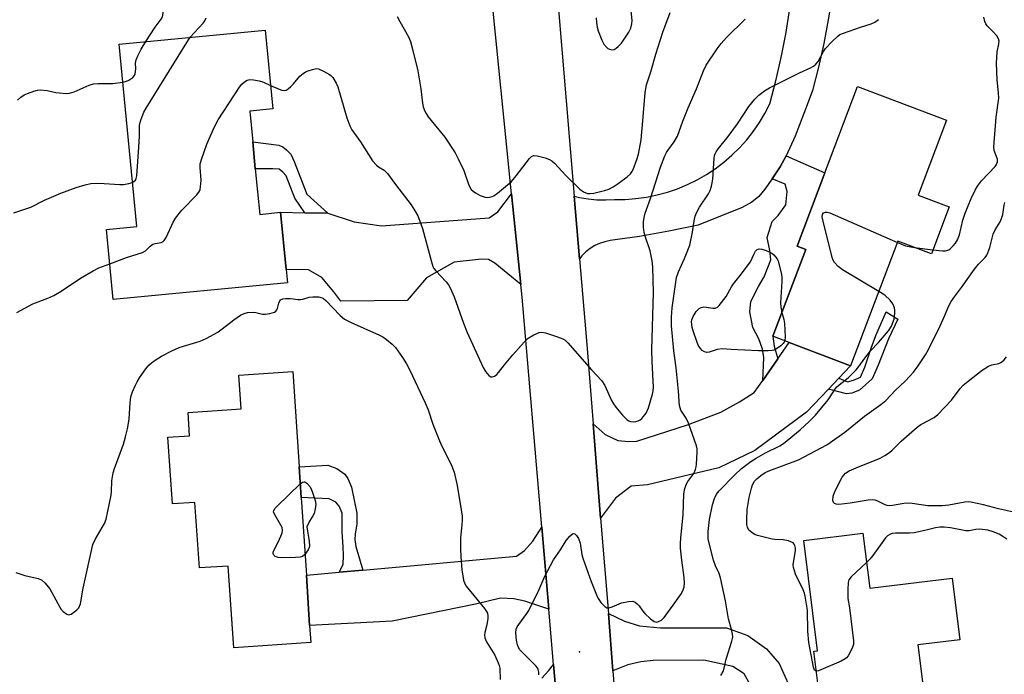
# Model space of a CAD drawing. Units: inches. Extents: x 1309762 to 1315762, y 513448 to 517449.
# Drawn here: x 1309917 to 1310223, y 513618 to 513822 of the extents above; entities that cross this region are included whole.
import ezdxf

# ---------------------------------------------------------------- set-up
doc = ezdxf.new("R2010")
doc.units = ezdxf.units.IN
doc.header["$MEASUREMENT"] = 0
for name, color, linetype in [('BLDG-Footprint', 5, 'Continuous'), ('ELEV-Spot Elevation', 7, 'Continuous'), ('TRANS-Driveway', 251, 'Continuous'), ('TRANS-Non Street Sidewalk', 7, 'Continuous'), ('TRANS-Road', 130, 'Continuous'), ('Undefined', 1, 'Continuous')]:
    doc.layers.add(name, color=color, linetype=linetype)

msp = doc.modelspace()

# ---------------------------------------------------------------- linework, layer by layer
at = {"layer": 'BLDG-Footprint'}
for points, elevation in [([(1309991.26, 513768.44), (1309991.94, 513761.4), (1309998.44, 513762.03), (1310000.16, 513744.25), (1310000.56, 513740.14), (1309946.43, 513734.93), (1309944.33, 513756.67), (1309953.77, 513757.57), (1309948.3, 513814.31), (1309993.68, 513818.68), (1309996.04, 513794.19), (1309988.85, 513793.5), (1309989.77, 513783.98), (1309990.58, 513775.57)], 440.33), ([(1310206.17, 513763.75), (1310200.63, 513749.14), (1310190.26, 513753.08), (1310175.55, 513714.31), (1310156.49, 513721.54), (1310151.35, 513723.49), (1310161.6, 513750.51), (1310158.9, 513751.54), (1310167.53, 513774.28), (1310177.71, 513801.13), (1310205.34, 513790.65), (1310196.52, 513767.41)], 444.01), ([(1310004.84, 513673.33), (1310006.44, 513649.2), (1310007.47, 513633.61), (1310007.83, 513628.26), (1309983.86, 513626.67), (1309982.18, 513652.06), (1309973.19, 513651.47), (1309971.83, 513671.86), (1309964.81, 513671.39), (1309963.43, 513692.13), (1309970.17, 513692.58), (1309969.68, 513699.81), (1309986.19, 513700.9), (1309985.49, 513711.43), (1310002.23, 513712.54), (1310004.2, 513682.9)], 443.78), ([(1310179.35, 513662.29), (1310181.48, 513645.14), (1310207.1, 513648.33), (1310209.49, 513629.14), (1310196.42, 513627.52), (1310200.02, 513598.64), (1310197.19, 513598.28), (1310199.8, 513577.28), (1310192.7, 513576.39), (1310176.18, 513574.34), (1310173, 513573.94), (1310169.27, 513603.91), (1310168.78, 513607.86), (1310168.59, 513609.35), (1310166.2, 513609.05), (1310164.15, 513625.59), (1310165.25, 513625.73), (1310160.99, 513660)], 445.51)]:
    msp.add_lwpolyline(points, close=True, dxfattribs=dict(at, elevation=elevation))
at = {"layer": 'ELEV-Spot Elevation'}
msp.add_point((1310091.3, 513625.34, 442.9), dxfattribs=at)
at = {"layer": 'TRANS-Driveway'}
for points in [[(1310073.09, 513739.61), (1310065.03, 513746.23), (1310062.99, 513747.33), (1310060.82, 513747.45), (1310052.38, 513746.54), (1310043.73, 513741.7), (1310037.75, 513734.62), (1310017.14, 513734.45), (1310014.98, 513737.31), (1310011.29, 513741.73), (1310007.15, 513744.17), (1310000.16, 513744.25), (1309998.44, 513762.03), (1310005.97, 513761.9), (1310013.12, 513761.77), (1310021.32, 513759.08), (1310029.74, 513757.81), (1310063.2, 513760.29), (1310065.96, 513762.14), (1310070.23, 513767.81)], [(1310171.9, 513710.46), (1310168.69, 513707.08), (1310161.83, 513699.85), (1310145.78, 513687.98), (1310134.58, 513682.64), (1310112.43, 513677.29), (1310107.32, 513676.91), (1310102.49, 513673.19), (1310097.88, 513666.93), (1310095.52, 513696.31), (1310099.31, 513692.99), (1310103.19, 513691.05), (1310106.63, 513690.75), (1310109.17, 513690.92), (1310124.83, 513695.95), (1310135.18, 513699.88), (1310141.06, 513703.07), (1310145.56, 513705.96), (1310148.23, 513709.77), (1310152.94, 513716.49), (1310156.49, 513721.54), (1310175.55, 513714.31)], [(1310081.77, 513638.6), (1310074.28, 513641.16), (1310070.91, 513641.83), (1310066.73, 513642.02), (1310059.49, 513640.31), (1310033.09, 513634.89), (1310007.47, 513633.61), (1310006.44, 513649.2), (1310016.61, 513650.12), (1310023.99, 513650.79), (1310071.77, 513655.1), (1310074.18, 513656.85), (1310076.77, 513659.76), (1310079.59, 513664.11)]]:
    msp.add_lwpolyline(points, close=True, dxfattribs=at)
msp.add_lwpolyline([(1310144.39, 513614.98), (1310142.5, 513618.52), (1310139, 513620.86), (1310129.91, 513622.79), (1310114.19, 513622.72), (1310110.4, 513622.24), (1310106.29, 513621.37), (1310101.7, 513619.43), (1310100.27, 513637.25), (1310105.26, 513634.89), (1310109.94, 513633.5), (1310116.5, 513632.82), (1310136.98, 513632.86), (1310143.64, 513630.5), (1310149.39, 513626.28), (1310153.32, 513621.75), (1310156.19, 513615.5)], dxfattribs=at)
at = {"layer": 'TRANS-Non Street Sidewalk'}
for points in [[(1310013.12, 513761.77), (1310005.97, 513761.9), (1310002.86, 513766.38), (1310000.12, 513773.39), (1309999.14, 513774.56), (1309997.99, 513775.46), (1309996.02, 513775.57), (1309990.58, 513775.57), (1309989.77, 513783.98), (1309997.88, 513782.9), (1309999.13, 513782.35), (1310000.28, 513781.45), (1310001.61, 513780.1), (1310002.67, 513777.85), (1310003.89, 513774.61), (1310006.6, 513767.71)], [(1310152.94, 513716.49), (1310148.23, 513709.77), (1310148.57, 513716.91), (1310148.12, 513719.45), (1310147.02, 513722.66), (1310145.17, 513726.25), (1310144.28, 513731.05), (1310144.59, 513734.34), (1310146.89, 513738.94), (1310148.7, 513741.93), (1310150.73, 513747.28), (1310150.47, 513750.19), (1310149.66, 513754.25), (1310151.21, 513759.13), (1310153.02, 513761.09), (1310155.4, 513764.36), (1310155.81, 513768.5), (1310155.17, 513770.76), (1310151.17, 513772.41), (1310153.62, 513776.21), (1310155.52, 513779.55), (1310167.53, 513774.28), (1310158.9, 513751.54), (1310161.6, 513750.51), (1310151.35, 513723.49), (1310151.79, 513720.46)], [(1310168.69, 513707.08), (1310171.9, 513710.46), (1310174.59, 513709.37), (1310176.41, 513709.81), (1310178.58, 513710.82), (1310179.98, 513713.89), (1310181.97, 513719.8), (1310183.37, 513723.77), (1310186.63, 513731.04), (1310190.25, 513728.85), (1310187.35, 513722.72), (1310184.08, 513714.54), (1310182.2, 513710.31), (1310178.29, 513706.72), (1310175.9, 513705.77), (1310174.31, 513705.6)], [(1310023.99, 513650.79), (1310016.61, 513650.12), (1310017.87, 513652.52), (1310017.96, 513655.38), (1310017.86, 513657.99), (1310017.53, 513662.73), (1310017.56, 513665.9), (1310017.52, 513668.46), (1310016.61, 513670.64), (1310015.56, 513671.9), (1310013.52, 513672.97), (1310004.84, 513673.33), (1310004.2, 513682.9), (1310013.08, 513683.4), (1310015.93, 513682.4), (1310018.42, 513680.58), (1310019.31, 513679.23), (1310020.45, 513676.54), (1310022.12, 513668.45), (1310022.09, 513665.22), (1310021.57, 513661.99), (1310021.55, 513660.27), (1310021.78, 513658.15)]]:
    msp.add_lwpolyline(points, close=True, dxfattribs=at)
at = {"layer": 'TRANS-Road'}
for points in [[(1310084.65, 513826.36), (1310089.65, 513767.09), (1310091.29, 513747.56), (1310093.54, 513720.94), (1310095.52, 513696.31), (1310097.88, 513666.93), (1310100.27, 513637.25), (1310101.7, 513619.43), (1310104.3, 513587.05), (1310105.43, 513577.69), (1310107.94, 513556.86), (1310111.96, 513523.55), (1310091.68, 513521.27), (1310089.9, 513542.34), (1310086.35, 513584.44), (1310084.02, 513612.1), (1310083.23, 513621.47), (1310081.77, 513638.6), (1310079.59, 513664.11), (1310073.5, 513735.61), (1310073.09, 513739.61), (1310070.23, 513767.81), (1310063.63, 513833.01)], [(1310169.79, 513829.35), (1310168.61, 513821.92), (1310167.21, 513814.52), (1310165.58, 513807.17), (1310163.73, 513799.88), (1310162.4, 513796.27), (1310158.32, 513785.75), (1310155.52, 513779.55), (1310153.62, 513776.21), (1310151.17, 513772.41), (1310148.85, 513769.19), (1310146.99, 513766.99), (1310144.84, 513765.21), (1310141.84, 513763.52), (1310128.18, 513757.99), (1310119.11, 513756.15), (1310109.99, 513754.56), (1310100.84, 513753.22), (1310099.18, 513752.9), (1310097.56, 513752.38), (1310096.03, 513751.67), (1310094.59, 513750.79), (1310093.26, 513749.74), (1310092.06, 513748.54), (1310091.29, 513747.56), (1310089.65, 513767.09), (1310091.33, 513766.65), (1310094.02, 513766.18), (1310096.74, 513765.91), (1310099.48, 513765.86), (1310102.21, 513766.03), (1310105.53, 513766.06), (1310108.85, 513766.31), (1310112.15, 513766.76), (1310115.41, 513767.43), (1310118.62, 513768.3), (1310121.78, 513769.37), (1310124.85, 513770.65), (1310127.84, 513772.11), (1310130.73, 513773.77), (1310133.5, 513775.6), (1310136.16, 513777.61), (1310138.68, 513779.79), (1310141.06, 513782.12), (1310143.28, 513784.59), (1310145.34, 513787.21), (1310147.23, 513789.95), (1310148.94, 513792.8), (1310150.47, 513795.76), (1310152.32, 513802.91), (1310153.96, 513810.12), (1310155.38, 513817.37), (1310156.58, 513824.66)], [(1310079.62, 513617.22), (1310081.65, 513619.46), (1310083.23, 513621.47), (1310084.02, 513612.1)]]:
    msp.add_lwpolyline(points, dxfattribs=at)
at = {"layer": 'Undefined'}
msp.add_line((1310195.37, 513751.13, 444), (1310201.1, 513750.4, 444), dxfattribs=at)
for points, elevation in [([(1309956.57, 513815.11), (1309959.46, 513819.56), (1309961.36, 513822.1), (1309961.72, 513822.85), (1309961.88, 513823.36), (1309962.03, 513824.67), (1309961.94, 513826.41), (1309961.36, 513832.29), (1309961, 513834.9), (1309960.59, 513836.24), (1309960.07, 513837.55), (1309958.26, 513840.57), (1309957.21, 513842.69), (1309956.9, 513843.78), (1309956.95, 513844.56), (1309957.36, 513845.81), (1309957.64, 513846.23), (1309958.03, 513846.59), (1309959.23, 513847.28), (1309962.75, 513848.95)], 436), ([(1310096.52, 513822.52), (1310096.58, 513821.05), (1310096.75, 513819.6), (1310097.07, 513818.49), (1310098.27, 513815.54), (1310098.92, 513814.28), (1310099.76, 513813.25), (1310100.16, 513812.94), (1310100.62, 513812.72), (1310101.36, 513812.57), (1310102.08, 513812.64), (1310102.75, 513813.02), (1310103.36, 513813.58), (1310104.32, 513814.64), (1310105.01, 513815.58), (1310106.6, 513818.05), (1310107.23, 513819.31), (1310107.6, 513820.58), (1310107.68, 513821.62), (1310107.19, 513826.57)], 436), ([(1310034.67, 513822.92), (1310035.44, 513821.33), (1310038.21, 513816.6), (1310038.78, 513815.12), (1310039.56, 513812.38), (1310041.11, 513806), (1310042.04, 513800.46), (1310042.51, 513795.95), (1310042.78, 513794.84), (1310043.27, 513793.49), (1310043.64, 513792.72), (1310044.31, 513791.75), (1310049.42, 513785.43), (1310052.64, 513780.51), (1310053.6, 513778.71), (1310055.35, 513775.03), (1310056.96, 513770.42), (1310057.69, 513769.17), (1310058.27, 513768.57), (1310058.96, 513768.1), (1310060.48, 513767.31), (1310062.03, 513766.69), (1310062.57, 513766.63), (1310063.38, 513766.72), (1310064.17, 513766.95), (1310064.66, 513767.19), (1310065.81, 513768.01), (1310070.16, 513771.59), (1310071.68, 513773.38), (1310075.82, 513778.76), (1310076.4, 513779.34), (1310077.07, 513779.65), (1310078.12, 513779.57), (1310080.65, 513778.92), (1310082.01, 513778.47), (1310082.74, 513778.06), (1310083.57, 513777.29), (1310087.08, 513773.5), (1310091.42, 513769.18), (1310092.56, 513768.37), (1310093.8, 513767.9), (1310094.61, 513767.86), (1310095.73, 513768.03), (1310099.12, 513768.8), (1310100.44, 513769.23), (1310101.75, 513769.93), (1310103.35, 513771), (1310106.14, 513773.02), (1310107.12, 513773.98), (1310107.57, 513774.63), (1310107.96, 513775.39), (1310109.11, 513778.47), (1310109.62, 513780.15), (1310110.19, 513782.88), (1310110.44, 513784.59), (1310111.02, 513790.43), (1310111.67, 513799.28), (1310112.1, 513801.69), (1310113.48, 513805.75), (1310115, 513811.15), (1310117.23, 513818.08), (1310119.47, 513824.2)], 438), ([(1309970.37, 513816.44), (1309974.35, 513820.87), (1309974.89, 513821.58), (1309975.36, 513822.45)], 438), ([(1309995.34, 513801.48), (1309998, 513800.31), (1309998.82, 513800.03), (1309999.63, 513799.92), (1310000.15, 513800.03), (1310000.83, 513800.42), (1310001.66, 513801.16), (1310002.44, 513801.98), (1310004.4, 513804.31), (1310005.45, 513805.23), (1310006.18, 513805.66), (1310006.98, 513806.01), (1310008.35, 513806.48), (1310009.17, 513806.67), (1310009.71, 513806.7), (1310010.25, 513806.6), (1310011.82, 513805.91), (1310013.6, 513804.92), (1310014.05, 513804.57), (1310014.62, 513803.91), (1310015.75, 513802.16), (1310016.27, 513801.09), (1310019.03, 513791.36), (1310019.93, 513788.96), (1310020.56, 513787.7), (1310023.29, 513783.95), (1310026.96, 513778.08), (1310028.22, 513776.67), (1310028.86, 513776.21), (1310030.67, 513775.11), (1310031.66, 513774.15), (1310034.16, 513770.65), (1310038.96, 513764.35), (1310040.05, 513762.66), (1310041.03, 513760.91), (1310041.62, 513759.55), (1310042.52, 513757.02), (1310045.3, 513746.6), (1310045.74, 513745.22), (1310046.1, 513744.53), (1310046.64, 513743.85), (1310049.89, 513740.45), (1310050.58, 513739.53), (1310051.14, 513738.57), (1310052.38, 513735.8), (1310055.23, 513727.55), (1310056.39, 513724.7), (1310061.38, 513713.83), (1310062.09, 513712.59), (1310063.16, 513711.33), (1310063.76, 513710.91), (1310064.19, 513710.85), (1310064.9, 513711.1), (1310065.58, 513711.58), (1310066.16, 513712.22), (1310067.96, 513714.58), (1310070.6, 513717.76), (1310074.11, 513721.67), (1310075.35, 513722.87), (1310077.16, 513723.92), (1310078.78, 513724.62), (1310079.61, 513724.72), (1310080.74, 513724.51), (1310084.44, 513723.34), (1310086.11, 513722.73), (1310086.85, 513722.29), (1310087.7, 513721.48), (1310095.02, 513713.09), (1310098.25, 513709.59), (1310099.13, 513708.14), (1310101.19, 513703.71), (1310101.86, 513702.45), (1310102.57, 513701.5), (1310104.7, 513699), (1310106.13, 513697.51), (1310106.59, 513697.2), (1310107.11, 513697.02), (1310107.95, 513696.92), (1310108.8, 513696.98), (1310109.52, 513697.2), (1310110.14, 513697.53), (1310110.68, 513697.95), (1310111.24, 513698.54), (1310112.04, 513699.63), (1310112.7, 513701.28), (1310114.02, 513705.54), (1310114.22, 513706.57), (1310114.3, 513707.65), (1310113.91, 513715.63), (1310113.81, 513719.29), (1310114.26, 513737.07), (1310114.08, 513745.06), (1310113.89, 513746.96), (1310113.28, 513750.06), (1310111.68, 513754.63), (1310111.35, 513755.77), (1310111.18, 513757.44), (1310111.17, 513759.12), (1310111.35, 513760.45), (1310111.67, 513761.74), (1310113.36, 513766.33), (1310116.48, 513776.11), (1310117.81, 513779.57), (1310118.3, 513780.59), (1310118.74, 513781.29), (1310120.76, 513783.92), (1310121.72, 513785.71), (1310123.42, 513790.4), (1310125.03, 513794.5), (1310127.69, 513800.45), (1310129.88, 513806.01), (1310130.71, 513807.81), (1310134.09, 513812.87), (1310135.29, 513814.5), (1310137.02, 513816.36), (1310142.78, 513822.12)], 440), ([(1310078.66, 513618.25), (1310078.66, 513619.07), (1310078.48, 513619.87), (1310078.24, 513620.36), (1310077.71, 513621.03), (1310073.57, 513625.16), (1310072.82, 513626.04), (1310072.35, 513626.74), (1310072.01, 513627.52), (1310071.75, 513628.96), (1310071.57, 513631.32), (1310071.67, 513632.45), (1310071.99, 513633.19), (1310072.44, 513633.9), (1310074.99, 513637.25), (1310075.59, 513638.22), (1310078.66, 513644.56), (1310080.52, 513648.87), (1310083.21, 513653.99), (1310085.45, 513657.06), (1310087.18, 513659.96), (1310088.31, 513661.36), (1310089.1, 513662.08), (1310089.49, 513662.21), (1310089.87, 513662.08), (1310090.41, 513661.58), (1310091.01, 513660.66), (1310091.49, 513659.13), (1310092.05, 513655.69), (1310092.33, 513654.54), (1310094.96, 513647.26), (1310096.61, 513643.06), (1310097.11, 513641.98), (1310097.98, 513640.73), (1310099.13, 513639.51), (1310099.76, 513639.09), (1310100.44, 513639.02), (1310101.43, 513639.33), (1310103.61, 513640.35), (1310104.35, 513640.61), (1310106.58, 513641.07), (1310107.93, 513641.12), (1310108.63, 513640.85), (1310109.25, 513640.34), (1310109.81, 513639.7), (1310111.01, 513638.01), (1310111.59, 513637.33), (1310113.34, 513635.67), (1310114.48, 513634.81), (1310115.19, 513634.63), (1310115.9, 513634.79), (1310116.82, 513635.27), (1310117.65, 513636.05), (1310120.45, 513639.9), (1310122.95, 513643.56), (1310123.53, 513644.62), (1310123.84, 513645.58), (1310123.93, 513646.7), (1310123.83, 513648.46), (1310123.1, 513653.87), (1310122.74, 513657.66), (1310122.68, 513659.11), (1310122.79, 513660.86), (1310123.56, 513667.97), (1310123.7, 513674.48), (1310124.06, 513676.2), (1310124.56, 513677.57), (1310125, 513678.31), (1310126.79, 513680.86), (1310127.4, 513682.04), (1310127.59, 513682.89), (1310127.68, 513683.78), (1310127.87, 513687.37), (1310127.82, 513688.54), (1310127.62, 513689.41), (1310125.17, 513696.46), (1310124.46, 513698.08), (1310123.17, 513699.87), (1310122.75, 513700.57), (1310122.37, 513701.94), (1310122.23, 513703.1), (1310122.19, 513705.03), (1310122.08, 513706.47), (1310121.32, 513713.65), (1310120.66, 513718.95), (1310119.93, 513726.7), (1310119.88, 513729.48), (1310120.1, 513732.34), (1310121.49, 513741.81), (1310122.02, 513743.52), (1310123.95, 513747.69), (1310125.56, 513751.85), (1310126.37, 513755.84), (1310126.9, 513759.41), (1310127.23, 513760.8), (1310127.66, 513761.84), (1310128.62, 513763.59), (1310131.44, 513767.79), (1310131.88, 513768.82), (1310132.28, 513770.15), (1310132.54, 513771.23), (1310132.7, 513772.38), (1310133.11, 513778.86), (1310133.29, 513779.71), (1310133.47, 513780.18), (1310133.82, 513780.87), (1310134.42, 513781.75), (1310137.17, 513785.23), (1310140.4, 513789.52), (1310143.94, 513794.92), (1310145.81, 513797.24), (1310147.04, 513798.43), (1310148.79, 513799.77), (1310150.37, 513800.7), (1310159.69, 513805.38), (1310163.29, 513807.05), (1310163.99, 513807.44), (1310164.76, 513808.09), (1310165.42, 513808.91), (1310167.1, 513811.98), (1310167.74, 513812.94), (1310169.69, 513815.03), (1310171.54, 513816.82), (1310172.24, 513817.3), (1310173.31, 513817.77), (1310178.6, 513819.61), (1310181.98, 513820.66), (1310183.04, 513821.14), (1310184.22, 513822)], 442), ([(1310201.1, 513750.4), (1310204.09, 513750.08), (1310204.94, 513750.06), (1310205.49, 513750.14), (1310206.1, 513750.4), (1310206.55, 513750.73), (1310207.36, 513751.56), (1310208.1, 513752.46), (1310208.72, 513753.45), (1310209.38, 513755.08), (1310210.45, 513759.6), (1310211.13, 513761.78), (1310213.04, 513766.3), (1310214.29, 513768.93), (1310215.01, 513770.17), (1310216.18, 513771.77), (1310220.41, 513776.29), (1310220.88, 513776.94), (1310221.19, 513777.69), (1310221.22, 513778.09), (1310221.14, 513778.59), (1310220.12, 513781.28), (1310220.05, 513782.44), (1310220.82, 513791.63), (1310221.55, 513797.5), (1310221.51, 513799.21), (1310221.13, 513803.2), (1310220.91, 513808.36), (1310221.1, 513811.94), (1310221.6, 513814.39), (1310221.66, 513815.19), (1310221.5, 513815.95), (1310220.94, 513816.87), (1310219.84, 513818.16), (1310218.01, 513819.96), (1310217.51, 513820.67), (1310217.2, 513821.37), (1310216.95, 513822.72)], 444), ([(1309949.43, 513802.54), (1309950.51, 513802.78), (1309951.3, 513803.12), (1309952.5, 513803.94), (1309953.03, 513804.56), (1309953.23, 513805.04), (1309953.39, 513805.84), (1309953.43, 513806.67), (1309953.34, 513808.39), (1309953.52, 513809.39), (1309954.08, 513810.69), (1309955.15, 513812.74), (1309956.57, 513815.11)], 436), ([(1309952.44, 513771.35), (1309952.99, 513771.69), (1309953.32, 513772.07), (1309953.55, 513772.53), (1309953.72, 513773.33), (1309954.4, 513782.25), (1309954.57, 513785.68), (1309954.63, 513789.05), (1309954.9, 513790.42), (1309955.4, 513791.82), (1309955.98, 513793.14), (1309956.66, 513794.38), (1309969.28, 513814.85), (1309970.37, 513816.44)], 438), ([(1309945.36, 513746.03), (1309950.51, 513747.94), (1309955.52, 513749.49), (1309956.5, 513750.05), (1309957.93, 513751.52), (1309958.77, 513752.13), (1309959.5, 513752.38), (1309961.29, 513752.69), (1309961.93, 513752.97), (1309962.3, 513753.29), (1309962.89, 513754.22), (1309965.04, 513759), (1309965.76, 513760.23), (1309967.71, 513762.67), (1309972.38, 513767.45), (1309973.21, 513768.58), (1309973.4, 513769.11), (1309973.57, 513769.95), (1309973.74, 513772.01), (1309973.45, 513775.98), (1309973.47, 513777.09), (1309973.93, 513778.77), (1309975.57, 513783.2), (1309977.79, 513788.35), (1309979.05, 513790.78), (1309985.7, 513800.98), (1309986.42, 513801.92), (1309987.21, 513802.63), (1309988.1, 513803.16), (1309988.88, 513803.33), (1309990.03, 513803.27), (1309991.77, 513802.96), (1309993.14, 513802.45), (1309995.34, 513801.48)], 440), ([(1309915.52, 513761.85), (1309920.85, 513763.61), (1309925.06, 513765.8), (1309930.2, 513768.01), (1309934.92, 513769.76), (1309937.73, 513770.6), (1309939.43, 513770.96), (1309941.66, 513771.05), (1309943.67, 513771), (1309948.46, 513770.71), (1309949.66, 513770.72), (1309951.3, 513770.99), (1309952.44, 513771.35)], 438), ([(1310164.92, 513619.4), (1310164.65, 513619.44), (1310164.36, 513619.69), (1310163.97, 513620.58), (1310162.6, 513628.28), (1310162.3, 513631.79), (1310162.1, 513638.29), (1310161.46, 513642.74), (1310161.22, 513643.59), (1310160.78, 513644.68), (1310158.47, 513649.55), (1310158.08, 513650.6), (1310157.81, 513651.65), (1310157.73, 513652.43), (1310157.78, 513653.19), (1310158.47, 513656.77), (1310158.43, 513657.61), (1310158.22, 513658.42), (1310157.99, 513658.89), (1310157.65, 513659.25), (1310156.97, 513659.61), (1310156.2, 513659.87), (1310154.57, 513660.22), (1310152.01, 513660.29), (1310151.15, 513660.4), (1310146.58, 513661.56), (1310145.76, 513661.89), (1310145, 513662.33), (1310144.3, 513662.85), (1310143.91, 513663.25), (1310143.47, 513664.11), (1310143.32, 513664.92), (1310143.3, 513666.38), (1310143.44, 513669.63), (1310144.06, 513673.32), (1310144.72, 513676.28), (1310145.06, 513677.35), (1310145.68, 513678.42), (1310146.38, 513679.21), (1310147.62, 513680.25), (1310148.98, 513681.12), (1310150.45, 513681.81), (1310159.36, 513685.09), (1310168.16, 513689.78), (1310173.78, 513693.67), (1310179.88, 513698.64), (1310184.89, 513702.23), (1310186.44, 513703.51), (1310189.5, 513706.75), (1310192.5, 513709.56), (1310193.96, 513711.04), (1310195.13, 513712.38), (1310196.49, 513714.29), (1310198.81, 513717.68), (1310199.78, 513719.38), (1310203.38, 513726.77), (1310204.75, 513729.73), (1310206.1, 513732.97), (1310206.81, 513734.26), (1310207.81, 513735.73), (1310209.99, 513738.63), (1310214.01, 513744.36), (1310215.32, 513745.94), (1310217.32, 513748.01), (1310217.83, 513748.68), (1310218.2, 513749.46), (1310218.76, 513751.13), (1310219.88, 513755.27), (1310220.5, 513756.55), (1310221.97, 513759.06), (1310222.46, 513760.07), (1310222.79, 513761.38), (1310223.24, 513764.3), (1310223.5, 513765.12)], 446), ([(1310184.33, 513737.44), (1310173.07, 513744.11), (1310171.69, 513745.18), (1310170.51, 513746.42), (1310170.12, 513747.17), (1310169.85, 513748), (1310167.01, 513759.23), (1310166.73, 513760.66), (1310166.8, 513761.4), (1310167.17, 513761.86), (1310167.73, 513762.09), (1310168.24, 513762.07), (1310169.05, 513761.82), (1310190.08, 513752.62)], 444), ([(1310190.08, 513752.62), (1310192.6, 513751.62), (1310195.37, 513751.13)], 444), ([(1310155.06, 513722.08), (1310154.93, 513721.66), (1310154.64, 513721.23), (1310153.84, 513720.49), (1310152.2, 513719.37), (1310151.69, 513719.15), (1310151.13, 513719.02), (1310149.96, 513718.92), (1310146.97, 513718.92), (1310138.43, 513719.36), (1310135.67, 513719.58), (1310134.12, 513719.38), (1310131.63, 513718.52), (1310130.83, 513718.47), (1310130.1, 513718.69), (1310129.44, 513719.1), (1310128.86, 513719.74), (1310128.23, 513720.75), (1310127.76, 513721.82), (1310126.63, 513725.15), (1310126.32, 513726.27), (1310126.19, 513727.14), (1310126.15, 513728.02), (1310126.22, 513728.57), (1310126.58, 513729.63), (1310127.51, 513731.15), (1310128.48, 513732.08), (1310129.14, 513732.46), (1310129.92, 513732.62), (1310130.78, 513732.58), (1310132.71, 513732.25), (1310133.48, 513732.24), (1310134.15, 513732.54), (1310134.74, 513733.11), (1310136.89, 513735.88), (1310138.5, 513738.88), (1310139.11, 513739.84), (1310141.21, 513742.36), (1310144.43, 513746.62), (1310145.44, 513748.93), (1310146.01, 513749.95), (1310146.54, 513750.5), (1310147.15, 513750.71), (1310147.91, 513750.61), (1310148.98, 513750.28), (1310150.32, 513749.75), (1310151.05, 513749.34), (1310151.67, 513748.81), (1310152.22, 513748.2), (1310152.71, 513747.55), (1310153.07, 513746.85), (1310154.02, 513742.82), (1310154.18, 513741.71), (1310154.18, 513740.55), (1310153.77, 513733.86), (1310153.87, 513732.49), (1310154.17, 513730.91)], 444), ([(1309916.5, 513730.93), (1309921.42, 513733.57), (1309926.11, 513735.34), (1309927.98, 513736.22), (1309930.28, 513737.56), (1309936.24, 513741.51), (1309940.16, 513743.85), (1309941.97, 513744.74), (1309945.36, 513746.03)], 440), ([(1310135.18, 513618.04), (1310135.93, 513619.24), (1310136.26, 513620.3), (1310136.83, 513623.06), (1310138.68, 513628.7), (1310138.87, 513629.52), (1310138.91, 513630.07), (1310138.84, 513630.92), (1310138.57, 513632.33), (1310137.58, 513635.62), (1310136.67, 513641.28), (1310135.16, 513648.37), (1310134.72, 513649.75), (1310133.59, 513652.11), (1310132.9, 513653.92), (1310131.66, 513658.79), (1310131.33, 513660.47), (1310131.25, 513662.79), (1310131.71, 513666.53), (1310132.67, 513671.13), (1310133.26, 513673.1), (1310133.91, 513674.37), (1310134.75, 513675.47), (1310139.56, 513680.43), (1310141.61, 513682.34), (1310144.56, 513684.55), (1310146.18, 513685.64), (1310149.14, 513687.23), (1310153.56, 513689.46), (1310154.68, 513690.15), (1310159.86, 513694.39), (1310162.67, 513696.99), (1310164.6, 513699.01), (1310168.54, 513703.75), (1310169.2, 513704.66), (1310170.63, 513706.97), (1310171.14, 513707.62), (1310172, 513708.41), (1310174.83, 513710.58), (1310177.23, 513713.02), (1310178.15, 513714.11), (1310179.93, 513716.67), (1310181.7, 513718.97), (1310184.26, 513721.51), (1310187.27, 513725.2), (1310188.28, 513726.65), (1310188.61, 513727.42), (1310189.03, 513728.76), (1310189.21, 513729.59), (1310189.32, 513730.74), (1310189.29, 513731.58), (1310189.15, 513732.35), (1310188.7, 513733.57), (1310187.81, 513734.67), (1310186.13, 513736.25), (1310184.33, 513737.44)], 444), ([(1309916.2, 513650.01), (1309919.01, 513649.16), (1309923.07, 513648.15), (1309924.14, 513647.72), (1309925.25, 513646.77), (1309926.78, 513644.94), (1309929.81, 513639.28), (1309930.3, 513638.54), (1309930.87, 513637.91), (1309931.99, 513637.13), (1309932.68, 513636.93), (1309933.38, 513637.13), (1309934.53, 513637.88), (1309935.18, 513638.42), (1309935.72, 513639.03), (1309935.98, 513639.53), (1309936.26, 513640.35), (1309937.13, 513645.14), (1309940.08, 513658.75), (1309940.81, 513660.3), (1309943.74, 513665.31), (1309944.29, 513666.65), (1309945.8, 513674.06), (1309945.93, 513675.23), (1309946.04, 513678.51), (1309946.43, 513681), (1309946.85, 513682.37), (1309949.61, 513689.93), (1309950.3, 513692.19), (1309950.9, 513694.7), (1309951.39, 513697.76), (1309951.66, 513702.75), (1309951.91, 513704.62), (1309952.45, 513706.23), (1309953.32, 513708.33), (1309953.83, 513709.34), (1309954.62, 513710.56), (1309956.6, 513713.42), (1309957.5, 513714.53), (1309958.34, 513715.26), (1309959.46, 513716.09), (1309961.43, 513717.3), (1309964.6, 513718.96), (1309966.91, 513719.97), (1309968.28, 513720.45), (1309973.45, 513721.97), (1309975.35, 513722.78), (1309978.95, 513724.78), (1309983.9, 513728.6), (1309986, 513730.01), (1309987.16, 513730.58), (1309988.18, 513730.84), (1309989.87, 513730.94), (1309990.7, 513730.86), (1309992.86, 513730.39), (1309993.69, 513730.35), (1309995.14, 513730.59), (1309996.52, 513731.03), (1309996.97, 513731.29), (1309997.3, 513731.68), (1309997.49, 513732.17), (1309997.88, 513733.83), (1309998.16, 513734.48), (1309998.44, 513734.81), (1309999.13, 513735.1), (1309999.97, 513735.19), (1310001.45, 513735.22), (1310002.34, 513735.17), (1310003.81, 513734.96), (1310004.61, 513734.95), (1310005.35, 513735.08), (1310007.32, 513735.67), (1310008.49, 513735.78), (1310010.25, 513735.74), (1310011.33, 513735.49), (1310011.81, 513735.21), (1310012.45, 513734.64), (1310016.96, 513729.91), (1310018.31, 513728.78), (1310020.41, 513727.73), (1310029.12, 513723.87), (1310030.17, 513723.32), (1310031.33, 513722.48), (1310033.09, 513721), (1310034.09, 513719.96), (1310036.36, 513716.87), (1310037.56, 513714.95), (1310038.61, 513712.98), (1310043.39, 513702.78), (1310044.28, 513700.58), (1310045.75, 513696.17), (1310047.84, 513690.96), (1310048.68, 513689.09), (1310051.45, 513683.65), (1310052.4, 513681.2), (1310053.25, 513677.14), (1310054.58, 513669.54), (1310054.86, 513667.53), (1310054.88, 513666.37), (1310054.79, 513664.91), (1310054.33, 513660.8), (1310054.35, 513657.56), (1310054.44, 513654.91), (1310054.75, 513650.83), (1310055.3, 513647.63), (1310055.63, 513646.52), (1310056.06, 513645.76), (1310061.75, 513638.84), (1310062.44, 513637.9), (1310062.7, 513637.4), (1310062.86, 513636.62), (1310062.81, 513635.79), (1310062.48, 513633.82), (1310061.89, 513631.42), (1310061.84, 513630.58), (1310061.91, 513629.75), (1310062.07, 513629.22), (1310062.44, 513628.47), (1310065.03, 513624.34), (1310066.08, 513621.97), (1310066.35, 513621.16), (1310066.51, 513620.3), (1310066.64, 513616.75)], 442), ([(1310154.17, 513730.91), (1310154.77, 513728.66), (1310154.97, 513727.51), (1310155.16, 513723.32), (1310155.06, 513722.08)], 444), ([(1310228, 513668.41), (1310221.54, 513669.84), (1310216.88, 513671.07), (1310212.89, 513671.93), (1310212.07, 513671.97), (1310211, 513671.88), (1310206.02, 513670.96), (1310203.95, 513670.75), (1310199.53, 513670.81), (1310194.67, 513671.52), (1310193.24, 513671.63), (1310192.08, 513671.51), (1310188.6, 513670.87), (1310187.6, 513670.8), (1310186.93, 513670.88), (1310186.26, 513671.1), (1310184.01, 513672.27), (1310183.16, 513672.51), (1310182.3, 513672.64), (1310180.97, 513672.57), (1310175.41, 513671.56), (1310171.92, 513671.21), (1310171.09, 513671.29), (1310170.5, 513671.54), (1310170.22, 513671.81), (1310170.02, 513672.48), (1310170.1, 513673.82), (1310170.6, 513675.19), (1310172.93, 513679.65), (1310173.43, 513680.36), (1310173.98, 513680.9), (1310175.11, 513681.64), (1310177.22, 513682.62), (1310184.69, 513685.57), (1310186.19, 513686.41), (1310187.63, 513687.35), (1310188.48, 513688.08), (1310191.29, 513690.89), (1310196.22, 513695.21), (1310197.41, 513696.02), (1310201.51, 513698.27), (1310202.68, 513699.13), (1310206.91, 513703.59), (1310209.54, 513707.22), (1310210.55, 513708.24), (1310212.06, 513709.58), (1310216.42, 513712.92), (1310218.39, 513714.22), (1310219.43, 513714.66), (1310221.63, 513715.07), (1310222.41, 513715.43), (1310223.25, 513716.2), (1310223.94, 513717.11)], 448), ([(1310006.01, 513655.68), (1310005.28, 513655.03), (1310004.51, 513654.8), (1310003.06, 513654.69), (1309998.59, 513654.59), (1309997.72, 513654.68), (1309996.8, 513655.01), (1309996.29, 513655.42), (1309996.11, 513655.92), (1309996.17, 513656.39), (1309996.36, 513656.88), (1309997.69, 513659.45), (1309998.55, 513661.33), (1309998.95, 513662.4), (1309999.07, 513663.2), (1309998.89, 513664.01), (1309998.53, 513664.81), (1309996.5, 513668.23), (1309996.27, 513668.91), (1309996.32, 513669.36), (1309996.74, 513670), (1309997.33, 513670.63), (1310004.55, 513677.57)], 444), ([(1310004.55, 513677.57), (1310005.29, 513678.11), (1310005.72, 513678.23), (1310005.92, 513678.19), (1310006.54, 513677.81), (1310007.5, 513676.78), (1310007.96, 513676.04), (1310008.38, 513674.94), (1310009.14, 513672.39), (1310009.34, 513671.25), (1310009.23, 513669.81), (1310008.87, 513668.4), (1310008.5, 513667.69), (1310007.37, 513666.04), (1310006.55, 513664.26), (1310007.29, 513659.72), (1310007.37, 513658.34), (1310007.28, 513657.86), (1310006.96, 513657.11), (1310006.01, 513655.68)], 444), ([(1310224.1, 513660.36), (1310223.15, 513661.07), (1310221.65, 513662), (1310219.8, 513662.74), (1310218.15, 513663.16), (1310215.57, 513663.47), (1310214.47, 513663.41), (1310212.39, 513663.05), (1310211.38, 513663.03), (1310206.58, 513663.93), (1310204.59, 513664.12), (1310203.22, 513664.14), (1310201.96, 513663.94), (1310198.65, 513663.06), (1310195.33, 513662.37), (1310193.86, 513662.26), (1310189.45, 513662.27), (1310188.44, 513662.14), (1310187.68, 513661.86), (1310186.96, 513661.42), (1310186.35, 513660.83), (1310182.48, 513655.31), (1310181.55, 513654.17), (1310180.48, 513653.17)], 446), ([(1310180.48, 513653.17), (1310175.67, 513648.67), (1310175.02, 513647.77), (1310174.81, 513646.96), (1310174.65, 513644.62), (1310174.66, 513641.96), (1310175.16, 513639.06), (1310176.44, 513628.81), (1310176.41, 513627.67), (1310175.94, 513626.29), (1310174.83, 513624.19), (1310174.3, 513623.52), (1310173.86, 513623.18), (1310172.57, 513622.53), (1310166.34, 513619.81), (1310165.56, 513619.51), (1310164.92, 513619.4)], 446)]:
    msp.add_lwpolyline(points, dxfattribs=dict(at, elevation=elevation))
msp.add_polyline3d([(1309916.65, 513796.9, 436), (1309917.77, 513797.85, 436), (1309918.72, 513798.52, 436), (1309919.79, 513799, 436), (1309921.74, 513799.69, 436), (1309922.87, 513799.99, 436), (1309923.7, 513800.07, 436), (1309925.93, 513799.91, 436), (1309928.58, 513799.32, 436), (1309929.71, 513799.14, 436), (1309931.75, 513798.99, 436), (1309932.9, 513799.04, 436), (1309934.3, 513799.48, 436), (1309938.92, 513801.52, 436), (1309940.3, 513801.98, 436), (1309941.71, 513802.1, 436), (1309946.25, 513802.13, 436), (1309949.43, 513802.54, 436)], dxfattribs=at)

doc.saveas('drawing.dxf')
